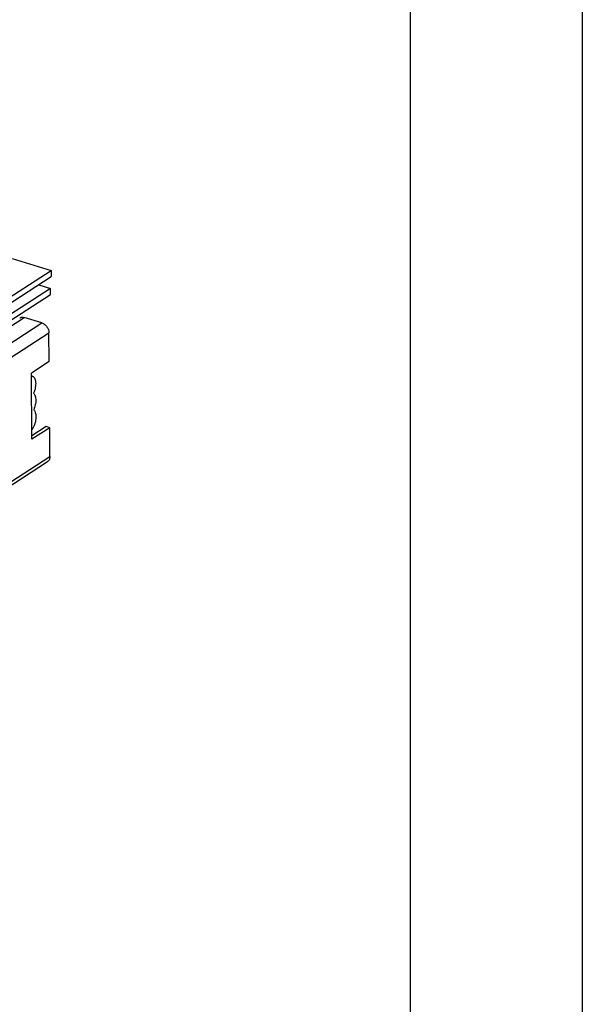
# Model space of a CAD drawing. Units: inches. Extents: x 0 to 17, y 0 to 11.
# Drawn here: x 15.4 to 17, y 5.5 to 8.3 of the extents above; entities that cross this region are included whole.
import ezdxf

# ---------------------------------------------------------------- set-up
doc = ezdxf.new("R2010")
doc.units = ezdxf.units.IN
doc.header["$LTSCALE"] = 0.935
doc.header["$MEASUREMENT"] = 0
doc.layers.get('0').update_dxf_attribs({"linetype": 'CONTINUOUS'})

msp = doc.modelspace()

# ---------------------------------------------------------------- linework, layer by layer
at = {"color": 7, "linetype": 'Continuous'}
for p, q in [((17, 11), (17, 0)), ((16.5, 10.5), (16.5, 0.5)), ((15.34241, 7.62646), (15.45587, 7.59125)), ((13.18339, 6.12256), (15.45587, 7.59125)), ((15.45587, 7.59125), (15.45602, 7.57339)), ((13.18353, 6.1047), (15.45602, 7.57339)), ((15.45372, 7.53938), (13.18771, 6.07488)), ((15.41972, 7.54993), (15.45372, 7.53938)), ((15.45387, 7.52152), (15.45372, 7.53938)), ((13.18786, 6.05702), (15.45387, 7.52152)), ((15.42884, 7.43882), (15.37773, 7.45468)), ((15.45016, 7.32644), (15.44947, 7.41015)), ((15.45016, 7.32644), (15.39836, 7.29297)), ((15.39993, 7.10099), (15.39836, 7.29297)), ((15.4415, 7.13764), (15.39985, 7.11072)), ((15.45173, 7.13447), (15.39993, 7.10099)), ((15.45173, 7.13447), (15.4415, 7.13764)), ((15.45241, 7.05076), (15.45173, 7.13447)), ((13.17981, 5.57179), (15.44554, 7.03611))]:
    msp.add_line(p, q, dxfattribs=at)
at = {"color": 9, "linetype": 'Continuous'}
for p, q in [((13.11201, 5.99036), (15.37773, 7.45468)), ((13.16312, 5.9745), (15.42884, 7.43882)), ((13.18375, 5.94583), (15.44947, 7.41015)), ((13.18669, 5.58644), (15.45241, 7.05076))]:
    msp.add_line(p, q, dxfattribs=at)
at = {"color": 7, "linetype": 'Continuous'}
msp.add_arc((15.39692, 7.27515), 0.01047, 72.79249, 81.66781, dxfattribs=at)
for points, knots in [([(15.36435, 7.45335), (15.36526, 7.45394), (15.36728, 7.45492), (15.37062, 7.45562), (15.37417, 7.45556), (15.37655, 7.45505), (15.37773, 7.45468)], [0, 0, 0, 0, 0.2357209, 0.4778912, 0.7319167, 1, 1, 1, 1]), ([(15.42884, 7.43882), (15.43166, 7.43794), (15.43719, 7.43491), (15.44374, 7.42802), (15.44822, 7.41952), (15.44945, 7.41321), (15.44947, 7.41015)], [0, 0, 0, 0, 0.2372346, 0.4941901, 0.7543868, 1, 1, 1, 1]), ([(15.40002, 7.28515), (15.40073, 7.28493), (15.40213, 7.28432), (15.40404, 7.28295), (15.40575, 7.28115), (15.4078, 7.2781), (15.40969, 7.27326), (15.41084, 7.26652), (15.41092, 7.25891), (15.40993, 7.25079), (15.40792, 7.24254), (15.40594, 7.23715), (15.40479, 7.23453)], [0, 0, 0, 0, 0.0403591, 0.082063, 0.1262498, 0.1737647, 0.2805385, 0.403867, 0.5418237, 0.6905532, 0.8452846, 1, 1, 1, 1]), ([(15.40479, 7.23453), (15.40585, 7.23352), (15.40776, 7.23097), (15.40973, 7.22629), (15.41094, 7.2207), (15.41136, 7.21439), (15.41098, 7.20758), (15.40982, 7.2005), (15.40791, 7.19341), (15.40617, 7.18879), (15.40519, 7.18654)], [0, 0, 0, 0, 0.0871823, 0.1871517, 0.3006257, 0.4265733, 0.5628534, 0.7064352, 0.8537097, 1, 1, 1, 1]), ([(15.40519, 7.18654), (15.40649, 7.18529), (15.40877, 7.18199), (15.41083, 7.17589), (15.41176, 7.16859), (15.41153, 7.16046), (15.41013, 7.15189), (15.40766, 7.14333), (15.40423, 7.13524), (15.40132, 7.13023), (15.39973, 7.12792)], [0, 0, 0, 0, 0.0866957, 0.1888788, 0.30683, 0.4381966, 0.5786377, 0.7228517, 0.8651549, 1, 1, 1, 1]), ([(15.45241, 7.05076), (15.45242, 7.04923), (15.45217, 7.04624), (15.45085, 7.04209), (15.44865, 7.03859), (15.44663, 7.03681), (15.44554, 7.03611)], [0, 0, 0, 0, 0.2730743, 0.5285557, 0.7686145, 1, 1, 1, 1])]:
    msp.add_open_spline(points, degree=3, knots=knots, dxfattribs=at)

doc.saveas('drawing.dxf')
